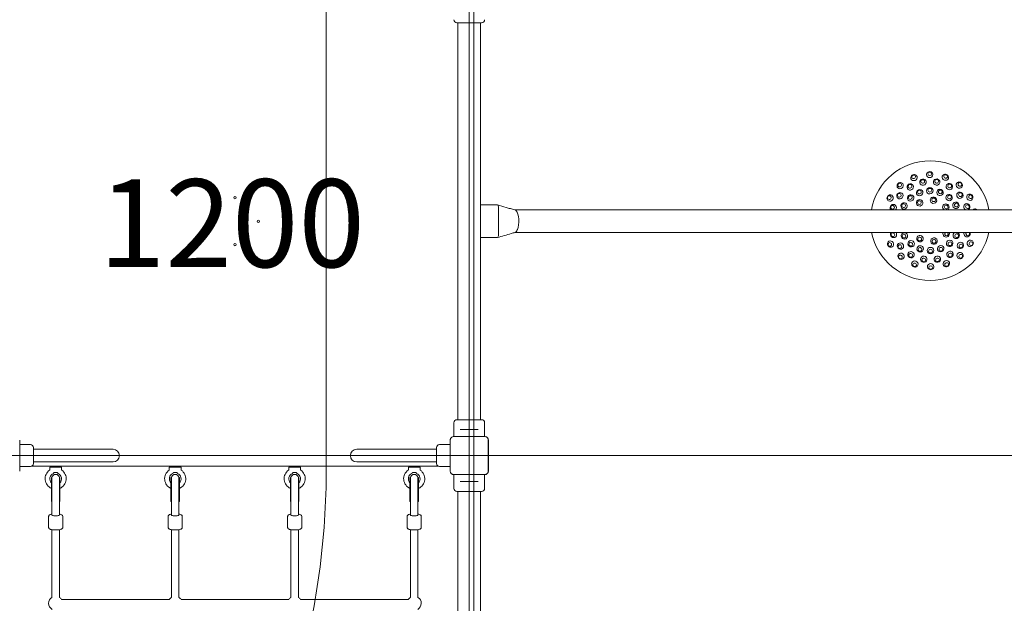
# Model space of a CAD drawing. Units: millimetres. Extents: x 7962 to 22495, y 5048 to 16335.
# Drawn here: x 15545 to 17646, y 11570 to 12815 of the extents above; entities that cross this region are included whole.
import ezdxf

# ---------------------------------------------------------------- set-up
doc = ezdxf.new("R2010")
doc.units = ezdxf.units.MM
doc.header["$LTSCALE"] = 75
doc.layers.add('Fall Zone', color=5, linetype='Continuous', lineweight=20, true_color=0x0000ff)
doc.layers.add('Symbol (ISO)', color=7, linetype='Continuous', lineweight=25)
doc.layers.add('Visible (ISO)', color=7, linetype='Continuous', lineweight=18)
doc.styles.add('Note Text (ISO)', font='tahoma.ttf')

msp = doc.modelspace()

# ---------------------------------------------------------------- linework, layer by layer
at = {"layer": 'Fall Zone'}
for p, q in [((16504.6, 10285.1), (16504.6, 14485.1)), ((16199.6, 12910.1), (16199.6, 11860.1)), ((16514.6, 8885.1), (16514.6, 12885.1)), ((13904.6, 11885.1), (18104.6, 11885.1))]:
    msp.add_line(p, q, dxfattribs=at)
for centre, radius in [((14529.6, 11860.1), 1670), ((16529.6, 11860.1), 1600)]:
    msp.add_arc(centre, radius, 270, 0, dxfattribs=at)
at = {"layer": 'Visible (ISO)'}
for p, q in [((16530.9, 12808.6), (16478.4, 12808.6)), ((16480.5, 11961.6), (16480.5, 12808.6)), ((16528.8, 11961.6), (16528.8, 12808.6)), ((16564.2, 12420.1), (16528.8, 12420.1)), ((16566.9, 12412.6), (16566.9, 12410.8)), ((16566.9, 12410.8), (16566.9, 12357.6)), ((18407.9, 12409.2), (16601.7, 12409.2)), ((18407.9, 12360.9), (16601.8, 12360.9)), ((16564.2, 12350.1), (16528.8, 12350.1)), ((16471.9, 11925.8), (16471.9, 11955.1)), ((16478.4, 11961.6), (16530.9, 11961.6)), ((16537.4, 11947.8), (16537.4, 11955.1)), ((16489.5, 11940.6), (16485.4, 11940.6)), ((16489.5, 11940.6), (16519.7, 11940.6)), ((16523.8, 11940.6), (16519.7, 11940.6)), ((16537.4, 11925.8), (16537.4, 11939.3)), ((15545.3, 11852), (15545.3, 11918.1)), ((16463.9, 11918.1), (16463.9, 11852)), ((16464, 11918.1), (16464, 11916.1)), ((16464, 11918.1), (16464, 11852)), ((16464, 11916.1), (16464, 11854)), ((16537.7, 11925.8), (16471.5, 11925.8)), ((16473.5, 11925.6), (16471.5, 11925.6)), ((16537.7, 11925.6), (16471.5, 11925.6)), ((16535.7, 11925.6), (16473.5, 11925.6)), ((16537.7, 11925.6), (16535.7, 11925.6)), ((16545.2, 11916.1), (16545.2, 11918.1)), ((16545.2, 11852), (16545.2, 11918.1)), ((16545.2, 11854), (16545.2, 11916.1)), ((16545.3, 11852), (16545.3, 11918.1)), ((15545.3, 11908.6), (15568.1, 11908.6)), ((15574.6, 11902.1), (15574.6, 11868.1)), ((15574.6, 11898.5), (15589.6, 11898.5)), ((15744.6, 11898.5), (15589.6, 11898.5)), ((16419.6, 11898.5), (16264.6, 11898.5)), ((16434.6, 11898.5), (16419.6, 11898.5)), ((16434.6, 11868.1), (16434.6, 11902.1)), ((16463.9, 11908.6), (16441.1, 11908.6)), ((15574.6, 11871.6), (15589.6, 11871.6)), ((15589.6, 11871.6), (15744.6, 11871.6)), ((16264.6, 11871.6), (16419.6, 11871.6)), ((16434.6, 11871.6), (16419.6, 11871.6)), ((15545.3, 11861.6), (15568.1, 11861.6)), ((16437.6, 11862.6), (15571.6, 11862.6)), ((15634.6, 11860.1), (15609.6, 11860.1)), ((15609.6, 11860.1), (15609.6, 11854.8)), ((15634.6, 11860.1), (15634.6, 11854.8)), ((15889.6, 11860.1), (15864.6, 11860.1)), ((15864.6, 11860.1), (15864.6, 11854.8)), ((15889.6, 11860.1), (15889.6, 11854.8)), ((16144.6, 11860.1), (16119.6, 11860.1)), ((16119.6, 11860.1), (16119.6, 11854.8)), ((16144.6, 11860.1), (16144.6, 11854.8)), ((16399.6, 11860.1), (16374.6, 11860.1)), ((16374.6, 11860.1), (16374.6, 11854.8)), ((16399.6, 11860.1), (16399.6, 11854.8)), ((16463.9, 11861.6), (16441.1, 11861.6)), ((16464, 11854), (16464, 11852)), ((16545.2, 11852), (16545.2, 11854)), ((15613.1, 11787), (15613.1, 11838)), ((15613.1, 11838), (15614.1, 11838)), ((15614.1, 11788.1), (15614.1, 11838)), ((15630.1, 11788.1), (15630.1, 11838)), ((15630.1, 11838), (15631.1, 11838)), ((15631.1, 11787), (15631.1, 11838)), ((15868.1, 11787), (15868.1, 11838)), ((15868.1, 11838), (15869.1, 11838)), ((15869.1, 11788.1), (15869.1, 11838)), ((15885.1, 11788.1), (15885.1, 11838)), ((15885.1, 11838), (15886.1, 11838)), ((15886.1, 11787), (15886.1, 11838)), ((16123.1, 11787), (16123.1, 11838)), ((16123.1, 11838), (16124.1, 11838)), ((16124.1, 11788.1), (16124.1, 11838)), ((16140.1, 11788.1), (16140.1, 11838)), ((16140.1, 11838), (16141.1, 11838)), ((16141.1, 11787), (16141.1, 11838)), ((16378.1, 11787), (16378.1, 11838)), ((16378.1, 11838), (16379.1, 11838)), ((16379.1, 11788.1), (16379.1, 11838)), ((16395.1, 11788.1), (16395.1, 11838)), ((16395.1, 11838), (16396.1, 11838)), ((16396.1, 11787), (16396.1, 11838)), ((16471.5, 11844.5), (16473.5, 11844.5)), ((16471.5, 11844.5), (16537.7, 11844.5)), ((16471.5, 11844.4), (16537.7, 11844.4)), ((16471.9, 11844.4), (16471.9, 11815.1)), ((16473.5, 11844.5), (16535.7, 11844.5)), ((16485.4, 11829.6), (16489.5, 11829.6)), ((16519.7, 11829.6), (16489.5, 11829.6)), ((16519.7, 11829.6), (16523.8, 11829.6)), ((16535.7, 11844.5), (16537.7, 11844.5)), ((16537.4, 11844.4), (16537.4, 11830.8)), ((16530.9, 11808.6), (16478.4, 11808.6)), ((16480.5, 11781.6), (16480.5, 11808.6)), ((16528.8, 11781.6), (16528.8, 11808.6)), ((16537.4, 11822.3), (16537.4, 11815.1)), ((15613.1, 11787), (15614.1, 11787)), ((15614.1, 11788.1), (15614.1, 11759.2)), ((15630.1, 11759.2), (15630.1, 11788.1)), ((15630.1, 11787), (15631.1, 11787)), ((15868.1, 11787), (15869.1, 11787)), ((15869.1, 11788.1), (15869.1, 11759.2)), ((15885.1, 11759.2), (15885.1, 11788.1)), ((15885.1, 11787), (15886.1, 11787)), ((16123.1, 11787), (16124.1, 11787)), ((16124.1, 11788.1), (16124.1, 11759.2)), ((16140.1, 11759.2), (16140.1, 11788.1)), ((16140.1, 11787), (16141.1, 11787)), ((16378.1, 11787), (16379.1, 11787)), ((16379.1, 11788.1), (16379.1, 11759.2)), ((16395.1, 11759.2), (16395.1, 11788.1)), ((16395.1, 11787), (16396.1, 11787)), ((16480.5, 11781.6), (16480.5, 11750.6)), ((16528.8, 11750.6), (16528.8, 11781.6)), ((15607.1, 11755.3), (15607.1, 11731.8)), ((15614.1, 11758.2), (15614.1, 11759.2)), ((15630.1, 11758.2), (15630.1, 11759.2)), ((15637.1, 11755.3), (15637.1, 11731.8)), ((15862.1, 11755.3), (15862.1, 11731.8)), ((15869.1, 11758.2), (15869.1, 11759.2)), ((15885.1, 11758.2), (15885.1, 11759.2)), ((15892.1, 11755.3), (15892.1, 11731.8)), ((16117.1, 11755.3), (16117.1, 11731.8)), ((16124.1, 11758.2), (16124.1, 11759.2)), ((16140.1, 11758.2), (16140.1, 11759.2)), ((16147.1, 11755.3), (16147.1, 11731.8)), ((16372.1, 11755.3), (16372.1, 11731.8)), ((16379.1, 11758.2), (16379.1, 11759.2)), ((16395.1, 11758.2), (16395.1, 11759.2)), ((16402.1, 11755.3), (16402.1, 11731.8)), ((16480.5, 10019.6), (16480.5, 11750.6)), ((16528.8, 10019.6), (16528.8, 11750.6)), ((15614.1, 11582.2), (15614.1, 11726.9)), ((15630.1, 11582.2), (15630.1, 11726.9)), ((15869.1, 11582.2), (15869.1, 11726.9)), ((15885.1, 11582.2), (15885.1, 11726.9)), ((16124.1, 11582.2), (16124.1, 11726.9)), ((16140.1, 11582.2), (16140.1, 11726.9)), ((16379.1, 11582.2), (16379.1, 11726.9)), ((16395.1, 11582.2), (16395.1, 11726.9)), ((15634.8, 11577.8), (15864.4, 11577.8)), ((15889.8, 11577.8), (16119.4, 11577.8)), ((16144.8, 11577.8), (16374.4, 11577.8))]:
    msp.add_line(p, q, dxfattribs=at)
for centre in [(16004.6, 12435.1), (15954.6, 12385.1), (16054.6, 12385.1), (16004.6, 12335.1)]:
    msp.add_circle(centre, 2.5, dxfattribs=at)
for centre, radius, start, end in [((16478.4, 12815.1), 6.5, 180, 270), ((16530.9, 12815.1), 6.5, 270, 0), ((17488, 12386.3), 127.5, 10.3588, 169.6412), ((17488, 12386.3), 127.5, 191.4792, 348.5208), ((16478.4, 11955.1), 6.5, 90, 180), ((16530.9, 11955.1), 6.5, 0, 90), ((16471.5, 11918.1), 7.64, 90, 180), ((16471.5, 11918.1), 7.52, 90, 180), ((16537.7, 11918.1), 7.64, 0, 90), ((16537.7, 11918.1), 7.52, 0, 90), ((15568.1, 11902.1), 6.5, 0, 90), ((15744.6, 11885.1), 13.5, 270, 90), ((16264.6, 11885.1), 13.5, 90, 270), ((16441.1, 11902.1), 6.5, 90, 180), ((15568.1, 11868.1), 6.5, 270, 0), ((15622.1, 11835.6), 22.5, 125.0624, 246.4218), ((15608.6, 11854.8), 1, 305.0624, 0), ((15622.1, 11835.6), 22.5, 293.5782, 54.9376), ((15635.6, 11854.8), 1, 180, 234.9376), ((15877.1, 11835.6), 22.5, 125.0624, 246.4218), ((15863.6, 11854.8), 1, 305.0624, 0), ((15877.1, 11835.6), 22.5, 293.5782, 54.9376), ((15890.6, 11854.8), 1, 180, 234.9376), ((16132.1, 11835.6), 22.5, 125.0624, 246.4218), ((16118.6, 11854.8), 1, 305.0624, 0), ((16132.1, 11835.6), 22.5, 293.5782, 54.9376), ((16145.6, 11854.8), 1, 180, 234.9376), ((16387.1, 11835.6), 22.5, 125.0624, 246.4218), ((16373.6, 11854.8), 1, 305.0624, 0), ((16387.1, 11835.6), 22.5, 293.5782, 54.9376), ((16400.6, 11854.8), 1, 180, 234.9376), ((16441.1, 11868.1), 6.5, 180, 270), ((16471.5, 11852), 7.64, 180, 270), ((16471.5, 11852), 7.52, 180, 270), ((16537.7, 11852), 7.64, 270, 0), ((16537.7, 11852), 7.52, 270, 0), ((15622.1, 11835.6), 12.5, 113.5782, 223.9455), ((15622.1, 11837), 8, 3.5833, 176.4167), ((15622.1, 11838), 8, 180, 183.5833), ((15622.1, 11835.6), 12.5, 316.0545, 66.4218), ((15622.1, 11838), 8, 356.4167, 0), ((15877.1, 11835.6), 12.5, 113.5782, 223.9455), ((15877.1, 11837), 8, 3.5833, 176.4167), ((15877.1, 11838), 8, 180, 183.5833), ((15877.1, 11835.6), 12.5, 316.0545, 66.4218), ((15877.1, 11838), 8, 356.4167, 0), ((16132.1, 11835.6), 12.5, 113.5782, 223.9455), ((16132.1, 11837), 8, 3.5833, 176.4167), ((16132.1, 11838), 8, 180, 183.5833), ((16132.1, 11835.6), 12.5, 316.0545, 66.4218), ((16132.1, 11838), 8, 356.4167, 0), ((16387.1, 11835.6), 12.5, 113.5782, 223.9455), ((16387.1, 11837), 8, 3.5833, 176.4167), ((16387.1, 11838), 8, 180, 183.5833), ((16387.1, 11835.6), 12.5, 316.0545, 66.4218), ((16387.1, 11838), 8, 356.4167, 0), ((16478.4, 11815.1), 6.5, 180, 270), ((16530.9, 11815.1), 6.5, 270, 0), ((15622.1, 11569.8), 15, 122.231, 239.8122), ((15622.1, 11569.8), 15, 32.231, 57.769), ((15877.1, 11569.8), 15, 122.231, 147.769), ((15877.1, 11569.8), 15, 32.231, 57.769), ((16132.1, 11569.8), 15, 122.231, 147.769), ((16132.1, 11569.8), 15, 32.231, 57.769), ((16387.1, 11569.8), 15, 122.231, 147.769), ((16387.1, 11569.8), 15, 300.1878, 57.769)]:
    msp.add_arc(centre, radius, start, end, dxfattribs=at)
for centre, major_axis, ratio, start_param, end_param in [((17453.5, 12478.2), (6.49, 2.44), 0.936132, 6.265269, 9.442694), ((17453.5, 12478.2), (6.49, 2.44), 0.936132, 3.159509, 6.265269), ((17487, 12484.5), (6.94, 0.07), 0.936132, 6.265269, 9.442694), ((17487, 12484.5), (6.94, 0.07), 0.936132, 3.159509, 6.265269), ((17520.6, 12478.9), (6.54, -2.3), 0.936132, 3.159509, 6.265269), ((17520.6, 12478.9), (6.54, -2.3), 0.936132, 6.265269, 9.442694), ((17424.1, 12460.9), (5.27, 4.51), 0.936132, 6.265269, 9.442694), ((17424.1, 12460.9), (5.27, 4.51), 0.936132, 3.159509, 6.265269), ((17550.4, 12462.2), (5.36, -4.4), 0.936132, 3.159509, 6.265269), ((17550.4, 12462.2), (5.36, -4.4), 0.936132, 6.265269, 9.442694), ((17402.5, 12434.5), (3.4, 6.04), 0.936132, 6.265269, 9.442694), ((17402.5, 12434.5), (3.4, 6.04), 0.936132, 3.159509, 6.265269), ((17572.6, 12436.3), (3.53, -5.97), 0.936132, 3.159509, 6.265269), ((17572.6, 12436.3), (3.53, -5.97), 0.936132, 6.265269, 9.442694), ((16564.2, 12412.6), (0, 7.5), 0.371368, 4.712389, 6.283185), ((17409.3, 12414), (2.3, 6.54), 0.954284, 4.268226, 8.946387), ((17521.6, 12415.1), (-4.51, 5.27), 0.9874, 3.001327, 8.160193), ((17566.2, 12415.7), (-2.44, 6.49), 0.954284, 3.158697, 8.718724), ((16601.3, 12385.1), (0, 24.2), 0.371368, 6.016933, 6.184473), ((16601.3, 12385.1), (0, 24.2), 0.371368, 5.879239, 6.016933), ((16601.3, 12385.1), (0, -24.2), 0.371368, 0.741812, 2.737646), ((17391.1, 12402.3), (1.13, 6.84), 0.936132, 0.057968, 0.249386), ((17584.6, 12404.4), (-1.28, 6.82), 0.936132, 0.017916, 0.620531), ((17584.6, 12404.4), (-1.28, 6.82), 0.936132, 5.315637, 6.301102), ((16564.2, 12357.6), (0, -7.5), 0.371368, 0, 1.072767), ((16564.2, 12357.6), (0, -7.5), 0.371368, 1.072767, 1.570796), ((16601.3, 12385.1), (0, -24.2), 0.371368, 0.099822, 0.67596), ((16601.3, 12385.1), (0, -24.2), 0.371368, 0.67596, 0.741812), ((17409.9, 12356.9), (2.44, -6.49), 0.954284, 3.748628, 8.128792), ((17522.2, 12358.2), (-4.4, -5.36), 0.9874, 4.995687, 8.933419), ((17522.8, 12357.7), (-2.54, -3.09), 0.9874, 4.465522, 9.463585), ((17543.6, 12355), (3.4, 6.04), 0.973527, 1.028055, 6.258436), ((17566.8, 12358.6), (-2.3, -6.54), 0.954284, 4.689345, 8.525269), ((17568.2, 12358.1), (-1.33, -3.77), 0.954284, 4.237244, 8.97737), ((17403.5, 12336.3), (-3.53, 5.97), 0.936132, 6.265269, 9.442694), ((17403.5, 12336.3), (-3.53, 5.97), 0.936132, 3.159509, 6.265269), ((17573.6, 12338.1), (-3.4, -6.04), 0.936132, 3.159509, 6.265269), ((17573.6, 12338.1), (-3.4, -6.04), 0.936132, 6.265269, 9.442694), ((17425.7, 12310.4), (-5.36, 4.4), 0.936132, 6.265269, 9.442694), ((17425.7, 12310.4), (-5.36, 4.4), 0.936132, 3.159509, 6.265269), ((17551.9, 12311.7), (-5.27, -4.51), 0.936132, 3.159509, 6.265269), ((17551.9, 12311.7), (-5.27, -4.51), 0.936132, 6.265269, 9.442694), ((17455.4, 12293.7), (-6.54, 2.3), 0.936132, 6.265269, 9.442694), ((17455.4, 12293.7), (-6.54, 2.3), 0.936132, 3.159509, 6.265269), ((17489.1, 12288.1), (-6.94, -0.07), 0.936132, 3.159509, 6.265269), ((17522.6, 12294.4), (-6.49, -2.44), 0.936132, 3.159509, 6.265269), ((17522.6, 12294.4), (-6.49, -2.44), 0.936132, 6.265269, 9.442694), ((17489.1, 12288.1), (-6.94, -0.07), 0.936132, 6.265269, 9.442694), ((15622.1, 11848.5), (-5, 0), 0.122785, 3.974442, 5.450336), ((15877.1, 11848.5), (-5, 0), 0.122785, 3.974442, 5.450336), ((16132.1, 11848.5), (-5, 0), 0.122785, 3.974442, 5.450336), ((16387.1, 11848.5), (-5, 0), 0.122785, 3.974442, 5.450336), ((15622.1, 11758.2), (-8, 0), 0.205656, 0, 3.141593), ((15622.1, 11758.2), (8, 0), 0.205656, 3.141593, 6.283185), ((15877.1, 11758.2), (-8, 0), 0.205656, 0, 3.141593), ((15877.1, 11758.2), (8, 0), 0.205656, 3.141593, 6.283185), ((16132.1, 11758.2), (-8, 0), 0.205656, 0, 3.141593), ((16132.1, 11758.2), (8, 0), 0.205656, 3.141593, 6.283185), ((16387.1, 11758.2), (-8, 0), 0.205656, 0, 3.141593), ((16387.1, 11758.2), (8, 0), 0.205656, 3.141593, 6.283185)]:
    msp.add_ellipse(centre, major_axis=major_axis, ratio=ratio, start_param=start_param, end_param=end_param, dxfattribs=at)
for centre, major_axis, ratio in [((17452.8, 12479.9), (-3.74, -1.41), 0.936132), ((17487, 12486.3), (-4, -0.04), 0.936132), ((17521.2, 12480.6), (-3.77, 1.33), 0.936132), ((17422.9, 12462.2), (-3.04, -2.6), 0.936132), ((17445.5, 12458.1), (5.97, 3.53), 0.954284), ((17444.8, 12459.4), (-3.44, -2.04), 0.954284), ((17472.7, 12468.3), (6.82, 1.28), 0.954284), ((17472.4, 12469.8), (-3.93, -0.74), 0.954284), ((17501.7, 12468.7), (6.84, -1.13), 0.954284), ((17501.9, 12470.2), (-3.95, 0.65), 0.954284), ((17529, 12459), (6.04, -3.4), 0.954284), ((17529.8, 12460.3), (-3.49, 1.96), 0.954284), ((17551.5, 12463.6), (-3.09, 2.54), 0.936132), ((17400.9, 12435.4), (-1.96, -3.49), 0.936132), ((17423.5, 12439.3), (4.4, 5.36), 0.954284), ((17422.3, 12440.2), (-2.54, -3.09), 0.954284), ((17446.5, 12434.8), (5.27, 4.51), 0.973527), ((17445.7, 12435.6), (-3.04, -2.6), 0.973527), ((17465.6, 12446), (6.49, 2.44), 0.973527), ((17465.2, 12447.1), (-3.74, -1.41), 0.973527), ((17487.4, 12450.1), (6.94, 0.07), 0.973527), ((17487.3, 12451.3), (-4, -0.04), 0.973527), ((17509.2, 12446.5), (6.54, -2.3), 0.973527), ((17509.6, 12447.6), (-3.77, 1.33), 0.973527), ((17528.5, 12435.6), (5.36, -4.4), 0.973527), ((17529.3, 12436.5), (-3.09, 2.54), 0.973527), ((17551.4, 12440.6), (4.51, -5.27), 0.954284), ((17552.6, 12441.6), (-2.6, 3.04), 0.954284), ((17574.1, 12437.2), (-2.04, 3.44), 0.936132), ((17407.9, 12414.5), (-1.33, -3.77), 0.954284), ((17432.4, 12417.6), (3.4, 6.04), 0.973527), ((17431.4, 12418.2), (-1.96, -3.49), 0.973527), ((17465.5, 12424.3), (5.97, 3.53), 0.9874), ((17465.1, 12425), (-3.44, -2.04), 0.9874), ((17495.2, 12429.9), (6.84, -1.13), 0.9874), ((17495.4, 12430.7), (-3.95, 0.65), 0.9874), ((17522.2, 12415.6), (-2.6, 3.04), 0.9874), ((17543, 12418.8), (3.53, -5.97), 0.973527), ((17544, 12419.4), (-2.04, 3.44), 0.973527), ((17567.6, 12416.2), (-1.41, 3.74), 0.954284), ((17408.5, 12356.4), (1.41, -3.74), 0.954284), ((17433.1, 12353.8), (-3.53, 5.97), 0.973527), ((17432.1, 12353.2), (2.04, -3.44), 0.973527), ((17466.3, 12347.8), (-6.04, 3.4), 0.9874), ((17544.7, 12354.4), (1.96, 3.49), 0.973527), ((17402, 12335.4), (2.04, -3.44), 0.936132), ((17424.7, 12332), (-4.51, 5.27), 0.954284), ((17423.5, 12331), (2.6, -3.04), 0.954284), ((17447.5, 12337), (-5.36, 4.4), 0.973527), ((17446.8, 12336.1), (3.09, -2.54), 0.973527), ((17466.8, 12326.1), (-6.54, 2.3), 0.973527), ((17465.9, 12347.1), (3.49, -1.96), 0.9874), ((17496.2, 12342.8), (-6.82, -1.28), 0.9874), ((17496.3, 12342.1), (3.93, 0.74), 0.9874), ((17510.5, 12326.5), (-6.49, -2.44), 0.973527), ((17529.6, 12337.8), (-5.27, -4.51), 0.973527), ((17530.3, 12336.9), (3.04, 2.6), 0.973527), ((17552.5, 12333.3), (-4.4, -5.36), 0.954284), ((17553.7, 12332.3), (2.54, 3.09), 0.954284), ((17575.2, 12337.2), (1.96, 3.49), 0.936132), ((17424.6, 12309), (3.09, -2.54), 0.936132), ((17447.1, 12313.6), (-6.04, 3.4), 0.954284), ((17446.3, 12312.2), (3.49, -1.96), 0.954284), ((17466.4, 12325), (3.77, -1.33), 0.973527), ((17488.7, 12322.5), (-6.94, -0.07), 0.973527), ((17488.7, 12321.3), (4, 0.04), 0.973527), ((17510.9, 12325.4), (3.74, 1.41), 0.973527), ((17530.5, 12314.4), (-5.97, -3.53), 0.954284), ((17531.3, 12313.1), (3.44, 2.04), 0.954284), ((17553.1, 12310.4), (3.04, 2.6), 0.936132), ((17454.8, 12292), (3.77, -1.33), 0.936132), ((17474.4, 12303.9), (-6.84, 1.13), 0.954284), ((17474.2, 12302.4), (3.95, -0.65), 0.954284), ((17503.4, 12304.2), (-6.82, -1.28), 0.954284), ((17503.7, 12302.7), (3.93, 0.74), 0.954284), ((17523.2, 12292.7), (3.74, 1.41), 0.936132), ((17489.1, 12286.3), (4, 0.04), 0.936132)]:
    msp.add_ellipse(centre, major_axis=major_axis, ratio=ratio, dxfattribs=at)
for points, knots in [([(16564.5, 12420), (16570.7, 12418.2), (16576.9, 12416.4), (16586.2, 12413.7), (16589.3, 12412.8), (16594, 12411.4), (16595.6, 12411), (16598.8, 12410), (16600.5, 12409.6), (16602.2, 12409.1)], [0, 0, 0, 0, 2.073244, 2.073244, 3.110624, 3.110624, 3.63084, 3.63084, 4.156824, 4.156824, 4.156824, 4.156824]), ([(16602.2, 12361), (16599.7, 12360.4), (16597, 12359.6), (16589.4, 12357.4), (16584.4, 12356), (16574.4, 12353), (16569.4, 12351.6), (16564.5, 12350.1)], [0, 0, 0, 0, 0.904411, 0.904411, 2.539242, 2.539242, 4.156614, 4.156614, 4.156614, 4.156614]), ([(16537.4, 11939.3), (16537.4, 11939.3), (16537.3, 11939.4), (16537.3, 11939.9), (16537.2, 11940.2), (16537.2, 11940.9), (16537.1, 11941.4), (16537.1, 11942.5), (16537.1, 11943), (16537.1, 11944.1), (16537.1, 11944.7), (16537.1, 11945.7), (16537.2, 11946.2), (16537.2, 11946.9), (16537.3, 11947.3), (16537.3, 11947.7), (16537.4, 11947.8), (16537.4, 11947.8)], [0.641144, 0.641144, 0.641144, 0.641144, 0.80143, 0.80143, 0.961715, 0.961715, 1.122002, 1.122002, 1.282289, 1.282289, 1.442576, 1.442576, 1.602862, 1.602862, 1.763148, 1.763148, 1.923433, 1.923433, 1.923433, 1.923433]), ([(16471.5, 11925.6), (16471.2, 11925.6), (16470.8, 11925.6), (16469.4, 11925.4), (16468.4, 11925.1), (16466.9, 11924.1), (16466.2, 11923.5), (16465.1, 11922.1), (16464.6, 11921.2), (16464.1, 11919.6), (16464, 11918.9), (16464, 11918.1)], [1.7534223, 1.7534223, 1.7534223, 1.7534223, 1.8044011, 1.8044011, 1.9485787, 1.9485787, 2.0648359, 2.0648359, 2.2018379, 2.2018379, 2.304873, 2.304873, 2.304873, 2.304873]), ([(16545.2, 11918.1), (16545.2, 11918.5), (16545.2, 11918.9), (16545, 11920.2), (16544.6, 11921.2), (16543.6, 11922.8), (16543.1, 11923.4), (16541.7, 11924.6), (16540.8, 11925), (16539.1, 11925.5), (16538.4, 11925.6), (16537.7, 11925.6)], [1.7534223, 1.7534223, 1.7534223, 1.7534223, 1.8044011, 1.8044011, 1.9485787, 1.9485787, 2.0648359, 2.0648359, 2.2018379, 2.2018379, 2.304873, 2.304873, 2.304873, 2.304873]), ([(16464, 11852), (16464, 11851.2), (16464.2, 11850.3), (16464.8, 11848.5), (16465.4, 11847.5), (16466.8, 11846.1), (16467.5, 11845.6), (16469.2, 11844.8), (16470.2, 11844.5), (16471.3, 11844.5), (16471.4, 11844.5), (16471.5, 11844.5)], [-2.3032383, -2.3032383, -2.3032383, -2.3032383, -2.1869905, -2.1869905, -2.0310205, -2.0310205, -1.9058883, -1.9058883, -1.7682503, -1.7682503, -1.7525283, -1.7525283, -1.7525283, -1.7525283]), ([(16537.7, 11844.5), (16538.5, 11844.5), (16539.3, 11844.6), (16541.2, 11845.3), (16542.1, 11845.9), (16543.6, 11847.3), (16544.1, 11848), (16544.9, 11849.7), (16545.1, 11850.7), (16545.2, 11851.8), (16545.2, 11851.9), (16545.2, 11852)], [-2.3032383, -2.3032383, -2.3032383, -2.3032383, -2.1869905, -2.1869905, -2.0310205, -2.0310205, -1.9058883, -1.9058883, -1.7682503, -1.7682503, -1.7525283, -1.7525283, -1.7525283, -1.7525283]), ([(15617.1, 11847), (15617.1, 11847), (15617.1, 11847), (15617.1, 11847.1), (15617.2, 11847.2), (15617.5, 11847.6), (15617.7, 11847.9), (15618.1, 11848.4), (15618.2, 11848.6), (15618.3, 11848.7)], [-1.1038444, -1.1038444, -1.1038444, -1.1038444, -1.0556235, -1.0556235, -0.9176146, -0.9176146, -0.7043157, -0.7043157, -0.6238408, -0.6238408, -0.6238408, -0.6238408]), ([(15618.3, 11848.7), (15618.4, 11848.8), (15618.4, 11848.9), (15618.6, 11849), (15618.7, 11849), (15618.7, 11849)], [0, 0, 0, 0, 0.03394606, 0.03394606, 0.0683993, 0.0683993, 0.0683993, 0.0683993]), ([(15625.5, 11849), (15625.6, 11849), (15625.6, 11849), (15625.8, 11848.9), (15625.8, 11848.8), (15625.9, 11848.7)], [0, 0, 0, 0, 0.03453457, 0.03453457, 0.06856168, 0.06856168, 0.06856168, 0.06856168]), ([(15625.9, 11848.7), (15626, 11848.6), (15626.1, 11848.4), (15626.5, 11847.9), (15626.7, 11847.6), (15627, 11847.2), (15627.1, 11847.1), (15627.1, 11847), (15627.1, 11847), (15627.1, 11847)], [-1.5561609, -1.5561609, -1.5561609, -1.5561609, -1.4776297, -1.4776297, -1.2694825, -1.2694825, -1.1348067, -1.1348067, -1.0877505, -1.0877505, -1.0877505, -1.0877505]), ([(15872.1, 11847), (15872.1, 11847), (15872.1, 11847), (15872.1, 11847.1), (15872.2, 11847.2), (15872.5, 11847.6), (15872.7, 11847.9), (15873.1, 11848.4), (15873.2, 11848.6), (15873.3, 11848.7)], [-1.1038444, -1.1038444, -1.1038444, -1.1038444, -1.0556235, -1.0556235, -0.9176146, -0.9176146, -0.7043157, -0.7043157, -0.6238408, -0.6238408, -0.6238408, -0.6238408]), ([(15873.3, 11848.7), (15873.4, 11848.8), (15873.4, 11848.9), (15873.6, 11849), (15873.7, 11849), (15873.7, 11849)], [0, 0, 0, 0, 0.03394606, 0.03394606, 0.0683993, 0.0683993, 0.0683993, 0.0683993]), ([(15880.5, 11849), (15880.6, 11849), (15880.6, 11849), (15880.8, 11848.9), (15880.8, 11848.8), (15880.9, 11848.7)], [0, 0, 0, 0, 0.03453457, 0.03453457, 0.06856168, 0.06856168, 0.06856168, 0.06856168]), ([(15880.9, 11848.7), (15881, 11848.6), (15881.1, 11848.4), (15881.5, 11847.9), (15881.7, 11847.6), (15882, 11847.2), (15882.1, 11847.1), (15882.1, 11847), (15882.1, 11847), (15882.1, 11847)], [-1.5561609, -1.5561609, -1.5561609, -1.5561609, -1.4776297, -1.4776297, -1.2694825, -1.2694825, -1.1348067, -1.1348067, -1.0877505, -1.0877505, -1.0877505, -1.0877505]), ([(16127.1, 11847), (16127.1, 11847), (16127.1, 11847), (16127.1, 11847.1), (16127.2, 11847.2), (16127.5, 11847.6), (16127.7, 11847.9), (16128.1, 11848.4), (16128.2, 11848.6), (16128.3, 11848.7)], [-1.1038444, -1.1038444, -1.1038444, -1.1038444, -1.0556235, -1.0556235, -0.9176146, -0.9176146, -0.7043157, -0.7043157, -0.6238408, -0.6238408, -0.6238408, -0.6238408]), ([(16128.3, 11848.7), (16128.4, 11848.8), (16128.4, 11848.9), (16128.6, 11849), (16128.7, 11849), (16128.7, 11849)], [0, 0, 0, 0, 0.03394606, 0.03394606, 0.0683993, 0.0683993, 0.0683993, 0.0683993]), ([(16135.5, 11849), (16135.6, 11849), (16135.6, 11849), (16135.8, 11848.9), (16135.8, 11848.8), (16135.9, 11848.7)], [0, 0, 0, 0, 0.03453457, 0.03453457, 0.06856168, 0.06856168, 0.06856168, 0.06856168]), ([(16135.9, 11848.7), (16136, 11848.6), (16136.1, 11848.4), (16136.5, 11847.9), (16136.7, 11847.6), (16137, 11847.2), (16137.1, 11847.1), (16137.1, 11847), (16137.1, 11847), (16137.1, 11847)], [-1.5561609, -1.5561609, -1.5561609, -1.5561609, -1.4776297, -1.4776297, -1.2694825, -1.2694825, -1.1348067, -1.1348067, -1.0877505, -1.0877505, -1.0877505, -1.0877505]), ([(16382.1, 11847), (16382.1, 11847), (16382.1, 11847), (16382.1, 11847.1), (16382.2, 11847.2), (16382.5, 11847.6), (16382.7, 11847.9), (16383.1, 11848.4), (16383.2, 11848.6), (16383.3, 11848.7)], [-1.1038444, -1.1038444, -1.1038444, -1.1038444, -1.0556235, -1.0556235, -0.9176146, -0.9176146, -0.7043157, -0.7043157, -0.6238408, -0.6238408, -0.6238408, -0.6238408]), ([(16383.3, 11848.7), (16383.4, 11848.8), (16383.4, 11848.9), (16383.6, 11849), (16383.7, 11849), (16383.7, 11849)], [0, 0, 0, 0, 0.03394606, 0.03394606, 0.0683993, 0.0683993, 0.0683993, 0.0683993]), ([(16390.5, 11849), (16390.6, 11849), (16390.6, 11849), (16390.8, 11848.9), (16390.8, 11848.8), (16390.9, 11848.7)], [0, 0, 0, 0, 0.03453457, 0.03453457, 0.06856168, 0.06856168, 0.06856168, 0.06856168]), ([(16390.9, 11848.7), (16391, 11848.6), (16391.1, 11848.4), (16391.5, 11847.9), (16391.7, 11847.6), (16392, 11847.2), (16392.1, 11847.1), (16392.1, 11847), (16392.1, 11847), (16392.1, 11847)], [-1.5561609, -1.5561609, -1.5561609, -1.5561609, -1.4776297, -1.4776297, -1.2694825, -1.2694825, -1.1348067, -1.1348067, -1.0877505, -1.0877505, -1.0877505, -1.0877505]), ([(16537.1, 11826.6), (16537.1, 11827.1), (16537.1, 11827.7), (16537.1, 11828.7), (16537.2, 11829.2), (16537.2, 11829.9), (16537.3, 11830.3), (16537.3, 11830.7), (16537.4, 11830.8), (16537.4, 11830.8)], [0, 0, 0, 0, 0.1602869, 0.1602869, 0.3205737, 0.3205737, 0.480859, 0.480859, 0.6411443, 0.6411443, 0.6411443, 0.6411443]), ([(16537.4, 11822.3), (16537.4, 11822.3), (16537.3, 11822.4), (16537.3, 11822.9), (16537.2, 11823.2), (16537.2, 11823.9), (16537.1, 11824.4), (16537.1, 11825.5), (16537.1, 11826), (16537.1, 11826.6)], [1.923433, 1.923433, 1.923433, 1.923433, 2.0837183, 2.0837183, 2.2440036, 2.2440036, 2.4042904, 2.4042904, 2.5645773, 2.5645773, 2.5645773, 2.5645773]), ([(15607.1, 11755.3), (15607.1, 11755.7), (15607.2, 11756.2), (15607.5, 11757), (15607.7, 11757.3), (15608.3, 11758), (15608.6, 11758.3), (15609.7, 11759), (15610.4, 11759.2), (15612, 11759.7), (15613, 11760), (15614.1, 11760.1)], [3.1415927, 3.1415927, 3.1415927, 3.1415927, 3.2214941, 3.2214941, 3.311561, 3.311561, 3.4400354, 3.4400354, 3.7177435, 3.7177435, 4.036039, 4.036039, 4.036039, 4.036039]), ([(15630.1, 11760.1), (15630.6, 11760.1), (15631.2, 11760), (15632.9, 11759.6), (15633.9, 11759.3), (15635.3, 11758.4), (15635.8, 11758.1), (15636.6, 11757.2), (15636.9, 11756.7), (15637.1, 11755.7), (15637.1, 11755.5), (15637.1, 11755.3)], [5.3887389, 5.3887389, 5.3887389, 5.3887389, 5.5477139, 5.5477139, 5.941453, 5.941453, 6.1123192, 6.1123192, 6.2413699, 6.2413699, 6.2831853, 6.2831853, 6.2831853, 6.2831853]), ([(15862.1, 11755.3), (15862.1, 11755.7), (15862.2, 11756.2), (15862.5, 11757), (15862.7, 11757.3), (15863.3, 11758), (15863.6, 11758.3), (15864.7, 11759), (15865.4, 11759.2), (15867, 11759.7), (15868, 11760), (15869.1, 11760.1)], [3.1415927, 3.1415927, 3.1415927, 3.1415927, 3.2214941, 3.2214941, 3.311561, 3.311561, 3.4400354, 3.4400354, 3.7177435, 3.7177435, 4.036039, 4.036039, 4.036039, 4.036039]), ([(15885.1, 11760.1), (15885.6, 11760.1), (15886.2, 11760), (15887.9, 11759.6), (15888.9, 11759.3), (15890.3, 11758.4), (15890.8, 11758.1), (15891.6, 11757.2), (15891.9, 11756.7), (15892.1, 11755.7), (15892.1, 11755.5), (15892.1, 11755.3)], [5.3887389, 5.3887389, 5.3887389, 5.3887389, 5.5477139, 5.5477139, 5.941453, 5.941453, 6.1123192, 6.1123192, 6.2413699, 6.2413699, 6.2831853, 6.2831853, 6.2831853, 6.2831853]), ([(16117.1, 11755.3), (16117.1, 11755.7), (16117.2, 11756.2), (16117.5, 11757), (16117.7, 11757.3), (16118.3, 11758), (16118.6, 11758.3), (16119.7, 11759), (16120.4, 11759.2), (16122, 11759.7), (16123, 11760), (16124.1, 11760.1)], [3.2588305, 3.2588305, 3.2588305, 3.2588305, 3.3387319, 3.3387319, 3.4287989, 3.4287989, 3.5572733, 3.5572733, 3.8349814, 3.8349814, 4.1532769, 4.1532769, 4.1532769, 4.1532769]), ([(16140.1, 11760.1), (16140.6, 11760.1), (16141.2, 11760), (16142.9, 11759.6), (16143.9, 11759.3), (16145.3, 11758.4), (16145.8, 11758.1), (16146.6, 11757.2), (16146.9, 11756.7), (16147.1, 11755.7), (16147.1, 11755.5), (16147.1, 11755.3)], [5.5059768, 5.5059768, 5.5059768, 5.5059768, 5.6649518, 5.6649518, 6.0586909, 6.0586909, 6.229557, 6.229557, 6.3586077, 6.3586077, 6.4004232, 6.4004232, 6.4004232, 6.4004232]), ([(16372.1, 11755.3), (16372.1, 11755.7), (16372.2, 11756.2), (16372.5, 11757), (16372.7, 11757.3), (16373.3, 11758), (16373.6, 11758.3), (16374.7, 11759), (16375.4, 11759.2), (16377, 11759.7), (16378, 11760), (16379.1, 11760.1)], [3.3432623, 3.3432623, 3.3432623, 3.3432623, 3.4231637, 3.4231637, 3.5132307, 3.5132307, 3.6417051, 3.6417051, 3.9194132, 3.9194132, 4.2377087, 4.2377087, 4.2377087, 4.2377087]), ([(16395.1, 11760.1), (16395.6, 11760.1), (16396.2, 11760), (16397.9, 11759.6), (16398.9, 11759.3), (16400.3, 11758.4), (16400.8, 11758.1), (16401.6, 11757.2), (16401.9, 11756.7), (16402.1, 11755.7), (16402.1, 11755.5), (16402.1, 11755.3)], [5.5904086, 5.5904086, 5.5904086, 5.5904086, 5.7493836, 5.7493836, 6.1431227, 6.1431227, 6.3139888, 6.3139888, 6.4430395, 6.4430395, 6.484855, 6.484855, 6.484855, 6.484855]), ([(15607.1, 11731.8), (15607.1, 11731.3), (15607.2, 11730.9), (15607.5, 11730.1), (15607.7, 11729.7), (15608.3, 11729), (15608.6, 11728.8), (15609.7, 11728.1), (15610.4, 11727.8), (15612.4, 11727.2), (15613.9, 11726.9), (15616.9, 11726.5), (15618.3, 11726.4), (15621.2, 11726.3), (15622.6, 11726.3), (15625.4, 11726.4), (15626.8, 11726.5), (15629.4, 11726.8), (15630.6, 11727), (15632.9, 11727.5), (15633.9, 11727.8), (15635.3, 11728.6), (15635.8, 11728.9), (15636.6, 11729.8), (15636.9, 11730.4), (15637.1, 11731.3), (15637.1, 11731.5), (15637.1, 11731.8)], [3.141593, 3.141593, 3.141593, 3.141593, 3.221494, 3.221494, 3.311561, 3.311561, 3.440035, 3.440035, 3.717744, 3.717744, 4.177308, 4.177308, 4.527211, 4.527211, 4.864219, 4.864219, 5.200791, 5.200791, 5.547714, 5.547714, 5.941453, 5.941453, 6.112319, 6.112319, 6.24137, 6.24137, 6.283185, 6.283185, 6.283185, 6.283185]), ([(15862.1, 11731.8), (15862.1, 11731.3), (15862.2, 11730.9), (15862.5, 11730.1), (15862.7, 11729.7), (15863.3, 11729), (15863.6, 11728.8), (15864.7, 11728.1), (15865.4, 11727.8), (15867.4, 11727.2), (15868.9, 11726.9), (15871.9, 11726.5), (15873.3, 11726.4), (15876.2, 11726.3), (15877.6, 11726.3), (15880.4, 11726.4), (15881.8, 11726.5), (15884.4, 11726.8), (15885.6, 11727), (15887.9, 11727.5), (15888.9, 11727.8), (15890.3, 11728.6), (15890.8, 11728.9), (15891.6, 11729.8), (15891.9, 11730.4), (15892.1, 11731.3), (15892.1, 11731.5), (15892.1, 11731.8)], [3.141593, 3.141593, 3.141593, 3.141593, 3.221494, 3.221494, 3.311561, 3.311561, 3.440035, 3.440035, 3.717744, 3.717744, 4.177308, 4.177308, 4.527211, 4.527211, 4.864219, 4.864219, 5.200791, 5.200791, 5.547714, 5.547714, 5.941453, 5.941453, 6.112319, 6.112319, 6.24137, 6.24137, 6.283185, 6.283185, 6.283185, 6.283185]), ([(16117.1, 11731.8), (16117.1, 11731.3), (16117.2, 11730.9), (16117.5, 11730.1), (16117.7, 11729.7), (16118.3, 11729), (16118.6, 11728.8), (16119.7, 11728.1), (16120.4, 11727.8), (16122.4, 11727.2), (16123.9, 11726.9), (16126.9, 11726.5), (16128.3, 11726.4), (16131.2, 11726.3), (16132.6, 11726.3), (16135.4, 11726.4), (16136.8, 11726.5), (16139.4, 11726.8), (16140.6, 11727), (16142.9, 11727.5), (16143.9, 11727.8), (16145.3, 11728.6), (16145.8, 11728.9), (16146.6, 11729.8), (16146.9, 11730.4), (16147.1, 11731.3), (16147.1, 11731.5), (16147.1, 11731.8)], [3.024355, 3.024355, 3.024355, 3.024355, 3.104256, 3.104256, 3.194323, 3.194323, 3.322798, 3.322798, 3.600506, 3.600506, 4.06007, 4.06007, 4.409973, 4.409973, 4.746982, 4.746982, 5.083553, 5.083553, 5.430476, 5.430476, 5.824215, 5.824215, 5.995081, 5.995081, 6.124132, 6.124132, 6.165947, 6.165947, 6.165947, 6.165947]), ([(16372.1, 11731.8), (16372.1, 11731.3), (16372.2, 11730.9), (16372.5, 11730.1), (16372.7, 11729.7), (16373.3, 11729), (16373.6, 11728.8), (16374.7, 11728.1), (16375.4, 11727.8), (16377.4, 11727.2), (16378.9, 11726.9), (16381.9, 11726.5), (16383.3, 11726.4), (16386.2, 11726.3), (16387.6, 11726.3), (16390.4, 11726.4), (16391.8, 11726.5), (16394.4, 11726.8), (16395.6, 11727), (16397.9, 11727.5), (16398.9, 11727.8), (16400.3, 11728.6), (16400.8, 11728.9), (16401.6, 11729.8), (16401.9, 11730.4), (16402.1, 11731.3), (16402.1, 11731.5), (16402.1, 11731.8)], [2.939923, 2.939923, 2.939923, 2.939923, 3.019824, 3.019824, 3.109891, 3.109891, 3.238366, 3.238366, 3.516074, 3.516074, 3.975638, 3.975638, 4.325541, 4.325541, 4.66255, 4.66255, 4.999121, 4.999121, 5.346044, 5.346044, 5.739783, 5.739783, 5.91065, 5.91065, 6.0397, 6.0397, 6.081516, 6.081516, 6.081516, 6.081516])]:
    msp.add_open_spline(points, degree=3, knots=knots, dxfattribs=at)

# ---------------------------------------------------------------- texts
at = {"layer": 'Symbol (ISO)', "color": 7, "insert": (15998.1, 12474.6), "char_height": 187.5, "width": 562.804, "attachment_point": 2, "style": 'Note Text (ISO)'}
msp.add_mtext('\\fTahoma|b0|i0;1200', dxfattribs=at)

doc.saveas('drawing.dxf')
